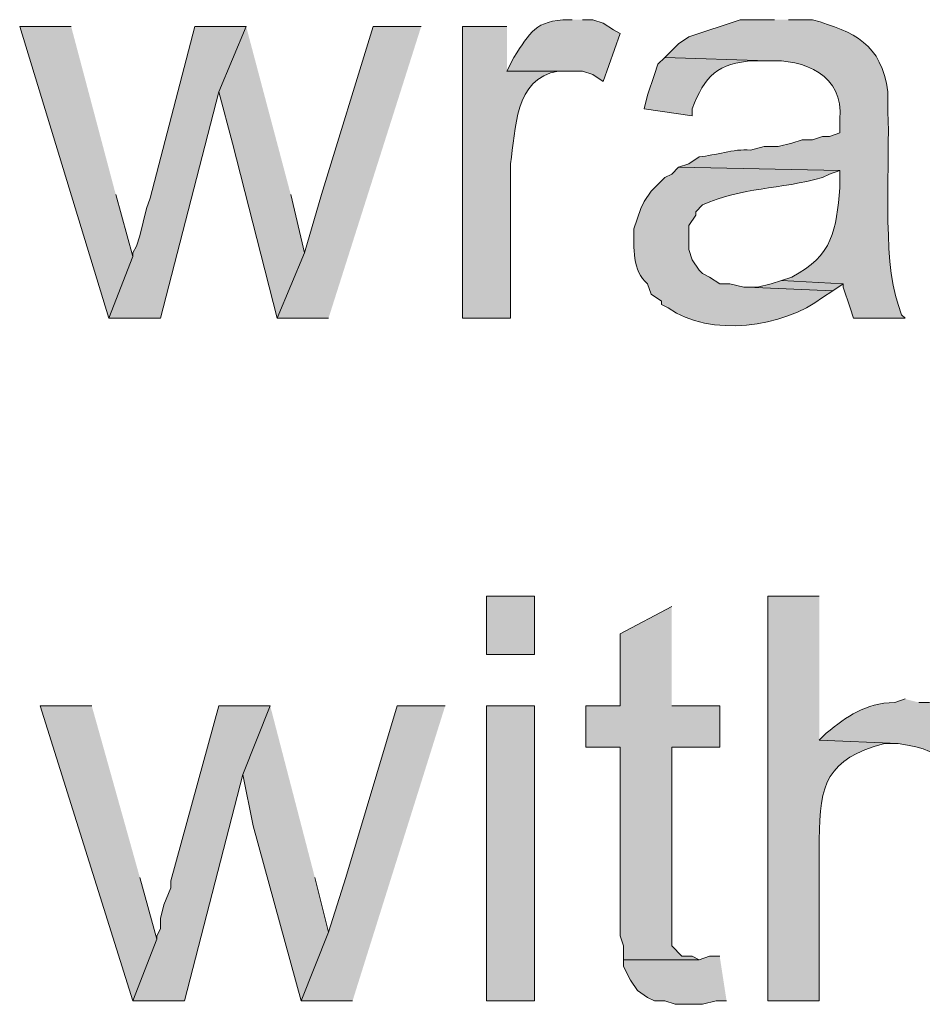
# Model space of a CAD drawing. Units: inches. Extents: x 17 to 191, y 63 to 205.
# Drawn here: x 79 to 84, y 197 to 203 of the extents above; entities that cross this region are included whole.
import ezdxf

# ---------------------------------------------------------------- set-up
doc = ezdxf.new("R2010")
doc.units = ezdxf.units.IN
doc.header["$MEASUREMENT"] = 0
doc.layers.add('Layer 1', color=7, linetype='Continuous')

msp = doc.modelspace()

# ---------------------------------------------------------------- hatches: boundary and pattern name
at = {"layer": 'Layer 1', "true_color": 0xffffff}
for points in [[(78.9728, 202.6144), (78.6553, 202.6144), (79.2057, 200.8152), (79.3538, 201.1962), (79.248, 201.5772)], [(80.0523, 202.6144), (79.7348, 202.6144), (79.4597, 201.5561), (79.4385, 201.4925), (79.4173, 201.4079), (79.3962, 201.3232), (79.375, 201.2597), (79.3538, 201.2174), (79.3538, 201.1962), (79.2057, 200.8152), (79.5232, 200.8152), (79.883, 202.2122)], [(80.0523, 202.6144), (79.883, 202.2122), (79.9677, 201.8947), (80.2428, 200.8152), (80.4122, 201.2174), (80.3275, 201.5772)], [(81.1318, 202.6144), (80.8355, 202.6144), (80.518, 201.5772), (80.4122, 201.2174), (80.2428, 200.8152), (80.5603, 200.8152)], [(83.3543, 201.0481), (83.2908, 201.0269), (83.2062, 201.0057), (83.1427, 201.0057), (83.6718, 200.9845), (83.7353, 201.0269)], [(82.677, 199.0372), (82.3595, 198.8679), (82.3595, 198.4234), (82.1478, 198.4234), (82.1478, 198.1694), (82.3595, 198.1694), (82.3595, 197.0052), (82.3807, 196.9417), (82.3807, 196.857), (82.8463, 196.857), (82.804, 196.8782), (82.7405, 196.8782), (82.677, 196.9417), (82.677, 198.1694), (82.9733, 198.1694), (82.9733, 198.4234), (82.677, 198.4234)], [(79.0998, 198.4234), (78.7823, 198.4234), (79.3538, 196.6031), (79.502, 196.9841), (79.3962, 197.3651)], [(80.2005, 198.4234), (79.883, 198.4234), (79.5867, 197.3439), (79.5867, 197.3015), (79.5443, 197.1957), (79.5232, 197.1111), (79.5232, 197.0476), (79.502, 197.0052), (79.502, 196.9841), (79.3538, 196.6031), (79.6713, 196.6031), (80.0312, 198.0001)], [(80.2005, 198.4234), (80.0312, 198.0001), (80.0947, 197.6826), (80.391, 196.6031), (80.5603, 197.0264), (80.4757, 197.3651)], [(81.28, 198.4234), (80.9837, 198.4234), (80.6662, 197.3651), (80.5603, 197.0264), (80.391, 196.6031), (80.7085, 196.6031)], [(82.9733, 196.8782), (82.9098, 196.8782), (82.8463, 196.857), (82.3807, 196.857), (82.3807, 196.8147), (82.423, 196.73), (82.4653, 196.6665), (82.5288, 196.6242), (82.5712, 196.6031), (82.6347, 196.6031), (82.6982, 196.5819), (82.8675, 196.5819), (82.9522, 196.6031), (83.0157, 196.6031)]]:
    msp.add_hatch(color=7, dxfattribs=at).paths.add_polyline_path(points)
h = msp.add_hatch(color=7, dxfattribs=at)
edge = h.paths.add_edge_path()
edge.add_spline(control_points=[(81.661, 202.6144), (81.661, 202.6144), (81.3858, 202.6144), (81.3858, 202.6144), (81.3858, 202.6144), (81.3858, 200.8152), (81.3858, 200.8152), (81.3858, 200.8152), (81.6822, 200.8152), (81.6822, 200.8152), (81.6822, 200.8152), (81.6822, 201.7677), (81.6822, 201.7677), (81.7185, 201.9783), (81.703, 202.2958), (81.9785, 202.3392), (81.9785, 202.3392), (82.042, 202.3392), (82.042, 202.3392), (82.042, 202.3392), (81.661, 202.3392), (81.661, 202.3392)], knot_values=[0, 0, 0, 0, 0.352778, 0.352778, 0.352778, 0.705556, 0.705556, 0.705556, 1.058333, 1.058333, 1.058333, 1.411111, 1.411111, 1.411111, 1.763889, 1.763889, 1.763889, 2.116667, 2.116667, 2.116667, 2.469444, 2.469444, 2.469444, 2.469444], degree=3, periodic=0)
edge.add_line((81.661, 202.3392), (81.661, 202.6144))
h = msp.add_hatch(color=7, dxfattribs=at)
edge = h.paths.add_edge_path()
edge.add_spline(control_points=[(82.0632, 202.6567), (82.0632, 202.6567), (82.042, 202.6567), (82.042, 202.6567), (81.8342, 202.6528), (81.8042, 202.5781), (81.7033, 202.4239), (81.7033, 202.4239), (81.661, 202.3392), (81.661, 202.3392), (81.661, 202.3392), (82.1267, 202.3392), (82.1267, 202.3392), (82.1267, 202.3392), (82.1902, 202.3181), (82.1902, 202.3181), (82.1902, 202.3181), (82.2537, 202.2757), (82.2537, 202.2757), (82.2537, 202.2757), (82.3595, 202.572), (82.3595, 202.572), (82.3595, 202.572), (82.3172, 202.5932), (82.3172, 202.5932), (82.3172, 202.5932), (82.2537, 202.6355), (82.2537, 202.6355), (82.2537, 202.6355), (82.1902, 202.6567), (82.1902, 202.6567), (82.1902, 202.6567), (82.1267, 202.6567), (82.1267, 202.6567)], knot_values=[0, 0, 0, 0, 0.352778, 0.352778, 0.352778, 0.705556, 0.705556, 0.705556, 1.058333, 1.058333, 1.058333, 1.411111, 1.411111, 1.411111, 1.763889, 1.763889, 1.763889, 2.116667, 2.116667, 2.116667, 2.469444, 2.469444, 2.469444, 2.822222, 2.822222, 2.822222, 3.175, 3.175, 3.175, 3.527778, 3.527778, 3.527778, 3.880556, 3.880556, 3.880556, 3.880556], degree=3, periodic=0)
edge.add_line((82.1267, 202.6567), (82.0632, 202.6567))
h = msp.add_hatch(color=7, dxfattribs=at)
edge = h.paths.add_edge_path()
edge.add_spline(control_points=[(83.312, 202.6567), (83.312, 202.6567), (83.1003, 202.6567), (83.1003, 202.6567), (83.1003, 202.6567), (82.7828, 202.5509), (82.7828, 202.5509), (82.7828, 202.5509), (82.7193, 202.5085), (82.7193, 202.5085), (82.7193, 202.5085), (82.677, 202.4662), (82.677, 202.4662), (82.677, 202.4662), (82.6347, 202.4239), (82.6347, 202.4239), (82.6347, 202.4239), (83.2697, 202.4027), (83.2697, 202.4027), (83.4923, 202.4151), (83.7431, 202.3142), (83.7142, 202.0429), (83.7142, 202.0429), (83.7142, 201.9582), (83.7142, 201.9582), (83.7142, 201.9582), (83.6507, 201.937), (83.6507, 201.937), (83.6507, 201.937), (83.6083, 201.937), (83.6083, 201.937), (83.6083, 201.937), (83.5448, 201.9159), (83.5448, 201.9159), (83.5448, 201.9159), (83.4813, 201.9159), (83.4813, 201.9159), (83.4813, 201.9159), (83.4178, 201.8947), (83.4178, 201.8947), (83.4178, 201.8947), (83.3332, 201.8736), (83.3332, 201.8736), (83.3332, 201.8736), (83.2485, 201.8736), (83.2485, 201.8736), (83.2485, 201.8736), (83.1638, 201.8524), (83.1638, 201.8524), (83.0545, 201.8616), (82.9504, 201.8196), (82.8463, 201.8101), (82.8463, 201.8101), (82.7828, 201.7677), (82.7828, 201.7677), (82.7828, 201.7677), (82.7193, 201.7466), (82.7193, 201.7466), (82.7193, 201.7466), (83.7142, 201.7254), (83.7142, 201.7254), (83.7142, 201.7254), (83.7142, 201.6196), (83.7142, 201.6196), (83.6912, 201.3613), (83.6743, 201.1994), (83.4178, 201.0692), (83.4178, 201.0692), (83.3543, 201.048), (83.3543, 201.048), (83.3543, 201.048), (83.7353, 201.0269), (83.7353, 201.0269), (83.7353, 201.0269), (83.7353, 201.0057), (83.7353, 201.0057), (83.7353, 201.0057), (83.7777, 200.8787), (83.7777, 200.8787), (83.7777, 200.8787), (83.7988, 200.8152), (83.7988, 200.8152), (83.7988, 200.8152), (84.1163, 200.8152), (84.1163, 200.8152), (84.1163, 200.8152), (84.0952, 200.8364), (84.0952, 200.8364), (84.0952, 200.8364), (84.074, 200.8999), (84.074, 200.8999), (83.9727, 201.1775), (84.026, 201.8231), (84.0105, 202.0852), (84.0105, 202.0852), (84.0105, 202.2122), (84.0105, 202.2122), (83.9713, 202.5075), (83.8059, 202.5812), (83.5448, 202.6567), (83.5448, 202.6567), (83.3967, 202.6567), (83.3967, 202.6567)], knot_values=[0, 0, 0, 0, 0.352778, 0.352778, 0.352778, 0.705556, 0.705556, 0.705556, 1.058333, 1.058333, 1.058333, 1.411111, 1.411111, 1.411111, 1.763889, 1.763889, 1.763889, 2.116667, 2.116667, 2.116667, 2.469444, 2.469444, 2.469444, 2.822222, 2.822222, 2.822222, 3.175, 3.175, 3.175, 3.527778, 3.527778, 3.527778, 3.880556, 3.880556, 3.880556, 4.233333, 4.233333, 4.233333, 4.586111, 4.586111, 4.586111, 4.938889, 4.938889, 4.938889, 5.291667, 5.291667, 5.291667, 5.644444, 5.644444, 5.644444, 5.997222, 5.997222, 5.997222, 6.35, 6.35, 6.35, 6.702778, 6.702778, 6.702778, 7.055556, 7.055556, 7.055556, 7.408333, 7.408333, 7.408333, 7.761111, 7.761111, 7.761111, 8.113889, 8.113889, 8.113889, 8.466667, 8.466667, 8.466667, 8.819444, 8.819444, 8.819444, 9.172222, 9.172222, 9.172222, 9.525, 9.525, 9.525, 9.877778, 9.877778, 9.877778, 10.230556, 10.230556, 10.230556, 10.583333, 10.583333, 10.583333, 10.936111, 10.936111, 10.936111, 11.288889, 11.288889, 11.288889, 11.641667, 11.641667, 11.641667, 11.994444, 11.994444, 11.994444, 11.994444], degree=3, periodic=0)
edge.add_line((83.3967, 202.6567), (83.312, 202.6567))
h = msp.add_hatch(color=7, dxfattribs=at)
edge = h.paths.add_edge_path()
edge.add_spline(control_points=[(82.6347, 202.4239), (82.6347, 202.4239), (82.5923, 202.3815), (82.5923, 202.3815), (82.5923, 202.3815), (82.5712, 202.318), (82.5712, 202.318), (82.5712, 202.318), (82.5288, 202.191), (82.5288, 202.191), (82.5288, 202.191), (82.5077, 202.1064), (82.5077, 202.1064), (82.5077, 202.1064), (82.804, 202.064), (82.804, 202.064), (82.804, 202.064), (82.804, 202.1064), (82.804, 202.1064), (82.8791, 202.3089), (82.9617, 202.3925), (83.185, 202.4027), (83.185, 202.4027), (83.2697, 202.4027), (83.2697, 202.4027)], knot_values=[0, 0, 0, 0, 0.352778, 0.352778, 0.352778, 0.705556, 0.705556, 0.705556, 1.058333, 1.058333, 1.058333, 1.411111, 1.411111, 1.411111, 1.763889, 1.763889, 1.763889, 2.116667, 2.116667, 2.116667, 2.469444, 2.469444, 2.469444, 2.822222, 2.822222, 2.822222, 2.822222], degree=3, periodic=0)
edge.add_line((83.2697, 202.4027), (82.6347, 202.4239))
h = msp.add_hatch(color=7, dxfattribs=at)
edge = h.paths.add_edge_path()
edge.add_spline(control_points=[(82.7193, 201.7466), (82.7193, 201.7466), (82.677, 201.7042), (82.677, 201.7042), (82.677, 201.7042), (82.6347, 201.683), (82.6347, 201.683), (82.6347, 201.683), (82.55, 201.5984), (82.55, 201.5984), (82.55, 201.5984), (82.5077, 201.5349), (82.5077, 201.5349), (82.5077, 201.5349), (82.4865, 201.4925), (82.4865, 201.4925), (82.4865, 201.4925), (82.4442, 201.3656), (82.4442, 201.3656), (82.4438, 201.253), (82.4322, 201.1059), (82.5288, 201.0269), (82.5288, 201.0269), (82.55, 200.9634), (82.55, 200.9634), (82.55, 200.9634), (82.6135, 200.921), (82.6135, 200.921), (82.6135, 200.921), (82.6135, 200.8999), (82.6135, 200.8999), (82.6135, 200.8999), (82.6558, 200.8787), (82.6558, 200.8787), (82.9112, 200.6935), (83.3688, 200.7598), (83.6083, 200.9422), (83.6083, 200.9422), (83.6718, 200.9845), (83.6718, 200.9845), (83.6718, 200.9845), (83.1427, 201.0057), (83.1427, 201.0057), (83.1427, 201.0057), (83.1215, 201.0057), (83.1215, 201.0057), (83.1215, 201.0057), (83.0368, 201.0269), (83.0368, 201.0269), (83.0368, 201.0269), (82.9733, 201.0269), (82.9733, 201.0269), (82.9733, 201.0269), (82.9098, 201.0692), (82.9098, 201.0692), (82.9098, 201.0692), (82.8675, 201.0904), (82.8675, 201.0904), (82.8675, 201.0904), (82.8463, 201.1115), (82.8463, 201.1115), (82.8463, 201.1115), (82.804, 201.175), (82.804, 201.175), (82.804, 201.175), (82.7828, 201.2386), (82.7828, 201.2386), (82.7828, 201.2386), (82.7828, 201.3867), (82.7828, 201.3867), (82.7828, 201.3867), (82.8252, 201.4502), (82.8252, 201.4502), (82.8252, 201.4502), (82.8252, 201.4714), (82.8252, 201.4714), (82.8252, 201.4714), (82.8675, 201.5137), (82.8675, 201.5137), (83.1063, 201.6234), (83.3462, 201.609), (83.6083, 201.683), (83.6083, 201.683), (83.6507, 201.7042), (83.6507, 201.7042), (83.6507, 201.7042), (83.7142, 201.7254), (83.7142, 201.7254)], knot_values=[0, 0, 0, 0, 0.352778, 0.352778, 0.352778, 0.705556, 0.705556, 0.705556, 1.058333, 1.058333, 1.058333, 1.411111, 1.411111, 1.411111, 1.763889, 1.763889, 1.763889, 2.116667, 2.116667, 2.116667, 2.469444, 2.469444, 2.469444, 2.822222, 2.822222, 2.822222, 3.175, 3.175, 3.175, 3.527778, 3.527778, 3.527778, 3.880556, 3.880556, 3.880556, 4.233333, 4.233333, 4.233333, 4.586111, 4.586111, 4.586111, 4.938889, 4.938889, 4.938889, 5.291667, 5.291667, 5.291667, 5.644444, 5.644444, 5.644444, 5.997222, 5.997222, 5.997222, 6.35, 6.35, 6.35, 6.702778, 6.702778, 6.702778, 7.055556, 7.055556, 7.055556, 7.408333, 7.408333, 7.408333, 7.761111, 7.761111, 7.761111, 8.113889, 8.113889, 8.113889, 8.466667, 8.466667, 8.466667, 8.819444, 8.819444, 8.819444, 9.172222, 9.172222, 9.172222, 9.525, 9.525, 9.525, 9.877778, 9.877778, 9.877778, 10.230556, 10.230556, 10.230556, 10.230556], degree=3, periodic=0)
edge.add_line((83.7142, 201.7254), (82.7193, 201.7466))
h = msp.add_hatch(color=7, dxfattribs=at)
h.dxf.hatch_style = 2
h.paths.add_polyline_path([(81.534, 198.7409), (81.8303, 198.7409), (81.8303, 199.1007), (81.534, 199.1007)])
h = msp.add_hatch(color=7, dxfattribs=at)
edge = h.paths.add_edge_path()
edge.add_spline(control_points=[(83.5872, 199.1007), (83.5872, 199.1007), (83.2697, 199.1007), (83.2697, 199.1007), (83.2697, 199.1007), (83.2697, 196.6031), (83.2697, 196.6031), (83.2697, 196.6031), (83.5872, 196.6031), (83.5872, 196.6031), (83.5872, 196.6031), (83.5872, 197.5979), (83.5872, 197.5979), (83.5914, 197.9436), (83.6313, 198.0946), (83.9893, 198.1906), (83.9893, 198.1906), (84.074, 198.1906), (84.074, 198.1906), (84.074, 198.1906), (83.5872, 198.2117), (83.5872, 198.2117)], knot_values=[0, 0, 0, 0, 0.352778, 0.352778, 0.352778, 0.705556, 0.705556, 0.705556, 1.058333, 1.058333, 1.058333, 1.411111, 1.411111, 1.411111, 1.763889, 1.763889, 1.763889, 2.116667, 2.116667, 2.116667, 2.469444, 2.469444, 2.469444, 2.469444], degree=3, periodic=0)
edge.add_line((83.5872, 198.2117), (83.5872, 199.1007))
h = msp.add_hatch(color=7, dxfattribs=at)
edge = h.paths.add_edge_path()
edge.add_spline(control_points=[(84.1163, 198.4657), (84.1163, 198.4657), (84.0528, 198.4445), (84.0528, 198.4445), (83.8644, 198.4382), (83.7646, 198.362), (83.6295, 198.254), (83.6295, 198.254), (83.5872, 198.2117), (83.5872, 198.2117), (83.5872, 198.2117), (84.074, 198.1906), (84.074, 198.1906), (84.4067, 198.145), (84.4116, 198.0332), (84.455, 197.746), (84.455, 197.746), (84.455, 196.6031), (84.455, 196.6031), (84.455, 196.6031), (84.7513, 196.6031), (84.7513, 196.6031), (84.7513, 196.6031), (84.7513, 197.746), (84.7513, 197.746), (84.7531, 198.1345), (84.6702, 198.3631), (84.2645, 198.4445), (84.2645, 198.4445), (84.201, 198.4445), (84.201, 198.4445)], knot_values=[0, 0, 0, 0, 0.352778, 0.352778, 0.352778, 0.705556, 0.705556, 0.705556, 1.058333, 1.058333, 1.058333, 1.411111, 1.411111, 1.411111, 1.763889, 1.763889, 1.763889, 2.116667, 2.116667, 2.116667, 2.469444, 2.469444, 2.469444, 2.822222, 2.822222, 2.822222, 3.175, 3.175, 3.175, 3.527778, 3.527778, 3.527778, 3.527778], degree=3, periodic=0)
edge.add_line((84.201, 198.4445), (84.1163, 198.4657))
h = msp.add_hatch(color=7, dxfattribs=at)
h.dxf.hatch_style = 2
h.paths.add_polyline_path([(81.534, 196.6031), (81.8303, 196.6031), (81.8303, 198.4234), (81.534, 198.4234)])

# ---------------------------------------------------------------- linework, layer by layer
at = {"layer": 'Layer 1', "lineweight": 0}
for points in [[(78.9728, 202.6144), (78.6553, 202.6144), (79.2057, 200.8152), (79.3538, 201.1962), (79.248, 201.5772)], [(80.0523, 202.6144), (79.7348, 202.6144), (79.4597, 201.5561), (79.4385, 201.4925), (79.4173, 201.4079), (79.3962, 201.3232), (79.375, 201.2597), (79.3538, 201.2174), (79.3538, 201.1962), (79.2057, 200.8152), (79.5232, 200.8152), (79.883, 202.2122)], [(80.0523, 202.6144), (79.883, 202.2122), (79.9677, 201.8947), (80.2428, 200.8152), (80.4122, 201.2174), (80.3275, 201.5772)], [(81.1318, 202.6144), (80.8355, 202.6144), (80.518, 201.5772), (80.4122, 201.2174), (80.2428, 200.8152), (80.5603, 200.8152)], [(83.3543, 201.0481), (83.2908, 201.0269), (83.2062, 201.0057), (83.1427, 201.0057), (83.6718, 200.9845), (83.7353, 201.0269)], [(81.534, 198.7409), (81.8303, 198.7409), (81.8303, 199.1007), (81.534, 199.1007), (81.534, 198.7409)], [(82.677, 199.0372), (82.3595, 198.8679), (82.3595, 198.4234), (82.1478, 198.4234), (82.1478, 198.1694), (82.3595, 198.1694), (82.3595, 197.0052), (82.3807, 196.9417), (82.3807, 196.857), (82.8463, 196.857), (82.804, 196.8782), (82.7405, 196.8782), (82.677, 196.9417), (82.677, 198.1694), (82.9733, 198.1694), (82.9733, 198.4234), (82.677, 198.4234)], [(79.0998, 198.4234), (78.7823, 198.4234), (79.3538, 196.6031), (79.502, 196.9841), (79.3962, 197.3651)], [(80.2005, 198.4234), (79.883, 198.4234), (79.5867, 197.3439), (79.5867, 197.3015), (79.5443, 197.1957), (79.5232, 197.1111), (79.5232, 197.0476), (79.502, 197.0052), (79.502, 196.9841), (79.3538, 196.6031), (79.6713, 196.6031), (80.0312, 198.0001)], [(80.2005, 198.4234), (80.0312, 198.0001), (80.0947, 197.6826), (80.391, 196.6031), (80.5603, 197.0264), (80.4757, 197.3651)], [(81.28, 198.4234), (80.9837, 198.4234), (80.6662, 197.3651), (80.5603, 197.0264), (80.391, 196.6031), (80.7085, 196.6031)], [(81.534, 196.6031), (81.8303, 196.6031), (81.8303, 198.4234), (81.534, 198.4234), (81.534, 196.6031)], [(82.9733, 196.8782), (82.9098, 196.8782), (82.8463, 196.857), (82.3807, 196.857), (82.3807, 196.8147), (82.423, 196.73), (82.4653, 196.6665), (82.5288, 196.6242), (82.5712, 196.6031), (82.6347, 196.6031), (82.6982, 196.5819), (82.8675, 196.5819), (82.9522, 196.6031), (83.0157, 196.6031)]]:
    msp.add_lwpolyline(points, dxfattribs=at)
for points, knots in [([(81.661, 202.6144), (81.661, 202.6144), (81.3858, 202.6144), (81.3858, 202.6144), (81.3858, 202.6144), (81.3858, 200.8152), (81.3858, 200.8152), (81.3858, 200.8152), (81.6822, 200.8152), (81.6822, 200.8152), (81.6822, 200.8152), (81.6822, 201.7677), (81.6822, 201.7677), (81.7185, 201.9783), (81.703, 202.2958), (81.9785, 202.3392), (81.9785, 202.3392), (82.042, 202.3392), (82.042, 202.3392), (82.042, 202.3392), (81.661, 202.3392), (81.661, 202.3392)], [0, 0, 0, 0, 1, 1, 1, 2, 2, 2, 3, 3, 3, 4, 4, 4, 5, 5, 5, 6, 6, 6, 7, 7, 7, 7]), ([(82.0632, 202.6567), (82.0632, 202.6567), (82.042, 202.6567), (82.042, 202.6567), (81.8342, 202.6528), (81.8042, 202.5781), (81.7033, 202.4239), (81.7033, 202.4239), (81.661, 202.3392), (81.661, 202.3392), (81.661, 202.3392), (82.1267, 202.3392), (82.1267, 202.3392), (82.1267, 202.3392), (82.1902, 202.3181), (82.1902, 202.3181), (82.1902, 202.3181), (82.2537, 202.2757), (82.2537, 202.2757), (82.2537, 202.2757), (82.3595, 202.572), (82.3595, 202.572), (82.3595, 202.572), (82.3172, 202.5932), (82.3172, 202.5932), (82.3172, 202.5932), (82.2537, 202.6355), (82.2537, 202.6355), (82.2537, 202.6355), (82.1902, 202.6567), (82.1902, 202.6567), (82.1902, 202.6567), (82.1267, 202.6567), (82.1267, 202.6567)], [0, 0, 0, 0, 1, 1, 1, 2, 2, 2, 3, 3, 3, 4, 4, 4, 5, 5, 5, 6, 6, 6, 7, 7, 7, 8, 8, 8, 9, 9, 9, 10, 10, 10, 11, 11, 11, 11]), ([(83.312, 202.6567), (83.312, 202.6567), (83.1003, 202.6567), (83.1003, 202.6567), (83.1003, 202.6567), (82.7828, 202.5509), (82.7828, 202.5509), (82.7828, 202.5509), (82.7193, 202.5085), (82.7193, 202.5085), (82.7193, 202.5085), (82.677, 202.4662), (82.677, 202.4662), (82.677, 202.4662), (82.6347, 202.4239), (82.6347, 202.4239), (82.6347, 202.4239), (83.2697, 202.4027), (83.2697, 202.4027), (83.4923, 202.4151), (83.7431, 202.3142), (83.7142, 202.0429), (83.7142, 202.0429), (83.7142, 201.9582), (83.7142, 201.9582), (83.7142, 201.9582), (83.6507, 201.937), (83.6507, 201.937), (83.6507, 201.937), (83.6083, 201.937), (83.6083, 201.937), (83.6083, 201.937), (83.5448, 201.9159), (83.5448, 201.9159), (83.5448, 201.9159), (83.4813, 201.9159), (83.4813, 201.9159), (83.4813, 201.9159), (83.4178, 201.8947), (83.4178, 201.8947), (83.4178, 201.8947), (83.3332, 201.8736), (83.3332, 201.8736), (83.3332, 201.8736), (83.2485, 201.8736), (83.2485, 201.8736), (83.2485, 201.8736), (83.1638, 201.8524), (83.1638, 201.8524), (83.0545, 201.8616), (82.9504, 201.8196), (82.8463, 201.8101), (82.8463, 201.8101), (82.7828, 201.7677), (82.7828, 201.7677), (82.7828, 201.7677), (82.7193, 201.7466), (82.7193, 201.7466), (82.7193, 201.7466), (83.7142, 201.7254), (83.7142, 201.7254), (83.7142, 201.7254), (83.7142, 201.6196), (83.7142, 201.6196), (83.6912, 201.3613), (83.6743, 201.1994), (83.4178, 201.0692), (83.4178, 201.0692), (83.3543, 201.048), (83.3543, 201.048), (83.3543, 201.048), (83.7353, 201.0269), (83.7353, 201.0269), (83.7353, 201.0269), (83.7353, 201.0057), (83.7353, 201.0057), (83.7353, 201.0057), (83.7777, 200.8787), (83.7777, 200.8787), (83.7777, 200.8787), (83.7988, 200.8152), (83.7988, 200.8152), (83.7988, 200.8152), (84.1163, 200.8152), (84.1163, 200.8152), (84.1163, 200.8152), (84.0952, 200.8364), (84.0952, 200.8364), (84.0952, 200.8364), (84.074, 200.8999), (84.074, 200.8999), (83.9727, 201.1775), (84.026, 201.8231), (84.0105, 202.0852), (84.0105, 202.0852), (84.0105, 202.2122), (84.0105, 202.2122), (83.9713, 202.5075), (83.8059, 202.5812), (83.5448, 202.6567), (83.5448, 202.6567), (83.3967, 202.6567), (83.3967, 202.6567)], [0, 0, 0, 0, 1, 1, 1, 2, 2, 2, 3, 3, 3, 4, 4, 4, 5, 5, 5, 6, 6, 6, 7, 7, 7, 8, 8, 8, 9, 9, 9, 10, 10, 10, 11, 11, 11, 12, 12, 12, 13, 13, 13, 14, 14, 14, 15, 15, 15, 16, 16, 16, 17, 17, 17, 18, 18, 18, 19, 19, 19, 20, 20, 20, 21, 21, 21, 22, 22, 22, 23, 23, 23, 24, 24, 24, 25, 25, 25, 26, 26, 26, 27, 27, 27, 28, 28, 28, 29, 29, 29, 30, 30, 30, 31, 31, 31, 32, 32, 32, 33, 33, 33, 34, 34, 34, 34]), ([(82.6347, 202.4239), (82.6347, 202.4239), (82.5923, 202.3815), (82.5923, 202.3815), (82.5923, 202.3815), (82.5712, 202.318), (82.5712, 202.318), (82.5712, 202.318), (82.5288, 202.191), (82.5288, 202.191), (82.5288, 202.191), (82.5077, 202.1064), (82.5077, 202.1064), (82.5077, 202.1064), (82.804, 202.064), (82.804, 202.064), (82.804, 202.064), (82.804, 202.1064), (82.804, 202.1064), (82.8791, 202.3089), (82.9617, 202.3925), (83.185, 202.4027), (83.185, 202.4027), (83.2697, 202.4027), (83.2697, 202.4027)], [0, 0, 0, 0, 1, 1, 1, 2, 2, 2, 3, 3, 3, 4, 4, 4, 5, 5, 5, 6, 6, 6, 7, 7, 7, 8, 8, 8, 8]), ([(82.7193, 201.7466), (82.7193, 201.7466), (82.677, 201.7042), (82.677, 201.7042), (82.677, 201.7042), (82.6347, 201.683), (82.6347, 201.683), (82.6347, 201.683), (82.55, 201.5984), (82.55, 201.5984), (82.55, 201.5984), (82.5077, 201.5349), (82.5077, 201.5349), (82.5077, 201.5349), (82.4865, 201.4925), (82.4865, 201.4925), (82.4865, 201.4925), (82.4442, 201.3656), (82.4442, 201.3656), (82.4438, 201.253), (82.4322, 201.1059), (82.5288, 201.0269), (82.5288, 201.0269), (82.55, 200.9634), (82.55, 200.9634), (82.55, 200.9634), (82.6135, 200.921), (82.6135, 200.921), (82.6135, 200.921), (82.6135, 200.8999), (82.6135, 200.8999), (82.6135, 200.8999), (82.6558, 200.8787), (82.6558, 200.8787), (82.9112, 200.6935), (83.3688, 200.7598), (83.6083, 200.9422), (83.6083, 200.9422), (83.6718, 200.9845), (83.6718, 200.9845), (83.6718, 200.9845), (83.1427, 201.0057), (83.1427, 201.0057), (83.1427, 201.0057), (83.1215, 201.0057), (83.1215, 201.0057), (83.1215, 201.0057), (83.0368, 201.0269), (83.0368, 201.0269), (83.0368, 201.0269), (82.9733, 201.0269), (82.9733, 201.0269), (82.9733, 201.0269), (82.9098, 201.0692), (82.9098, 201.0692), (82.9098, 201.0692), (82.8675, 201.0904), (82.8675, 201.0904), (82.8675, 201.0904), (82.8463, 201.1115), (82.8463, 201.1115), (82.8463, 201.1115), (82.804, 201.175), (82.804, 201.175), (82.804, 201.175), (82.7828, 201.2386), (82.7828, 201.2386), (82.7828, 201.2386), (82.7828, 201.3867), (82.7828, 201.3867), (82.7828, 201.3867), (82.8252, 201.4502), (82.8252, 201.4502), (82.8252, 201.4502), (82.8252, 201.4714), (82.8252, 201.4714), (82.8252, 201.4714), (82.8675, 201.5137), (82.8675, 201.5137), (83.1063, 201.6234), (83.3462, 201.609), (83.6083, 201.683), (83.6083, 201.683), (83.6507, 201.7042), (83.6507, 201.7042), (83.6507, 201.7042), (83.7142, 201.7254), (83.7142, 201.7254)], [0, 0, 0, 0, 1, 1, 1, 2, 2, 2, 3, 3, 3, 4, 4, 4, 5, 5, 5, 6, 6, 6, 7, 7, 7, 8, 8, 8, 9, 9, 9, 10, 10, 10, 11, 11, 11, 12, 12, 12, 13, 13, 13, 14, 14, 14, 15, 15, 15, 16, 16, 16, 17, 17, 17, 18, 18, 18, 19, 19, 19, 20, 20, 20, 21, 21, 21, 22, 22, 22, 23, 23, 23, 24, 24, 24, 25, 25, 25, 26, 26, 26, 27, 27, 27, 28, 28, 28, 29, 29, 29, 29]), ([(83.5872, 199.1007), (83.5872, 199.1007), (83.2697, 199.1007), (83.2697, 199.1007), (83.2697, 199.1007), (83.2697, 196.6031), (83.2697, 196.6031), (83.2697, 196.6031), (83.5872, 196.6031), (83.5872, 196.6031), (83.5872, 196.6031), (83.5872, 197.5979), (83.5872, 197.5979), (83.5914, 197.9436), (83.6313, 198.0946), (83.9893, 198.1906), (83.9893, 198.1906), (84.074, 198.1906), (84.074, 198.1906), (84.074, 198.1906), (83.5872, 198.2117), (83.5872, 198.2117)], [0, 0, 0, 0, 1, 1, 1, 2, 2, 2, 3, 3, 3, 4, 4, 4, 5, 5, 5, 6, 6, 6, 7, 7, 7, 7]), ([(84.1163, 198.4657), (84.1163, 198.4657), (84.0528, 198.4445), (84.0528, 198.4445), (83.8644, 198.4382), (83.7646, 198.362), (83.6295, 198.254), (83.6295, 198.254), (83.5872, 198.2117), (83.5872, 198.2117), (83.5872, 198.2117), (84.074, 198.1906), (84.074, 198.1906), (84.4067, 198.145), (84.4116, 198.0332), (84.455, 197.746), (84.455, 197.746), (84.455, 196.6031), (84.455, 196.6031), (84.455, 196.6031), (84.7513, 196.6031), (84.7513, 196.6031), (84.7513, 196.6031), (84.7513, 197.746), (84.7513, 197.746), (84.7531, 198.1345), (84.6702, 198.3631), (84.2645, 198.4445), (84.2645, 198.4445), (84.201, 198.4445), (84.201, 198.4445)], [0, 0, 0, 0, 1, 1, 1, 2, 2, 2, 3, 3, 3, 4, 4, 4, 5, 5, 5, 6, 6, 6, 7, 7, 7, 8, 8, 8, 9, 9, 9, 10, 10, 10, 10])]:
    msp.add_open_spline(points, degree=3, knots=knots, dxfattribs=at)

doc.saveas('drawing.dxf')
